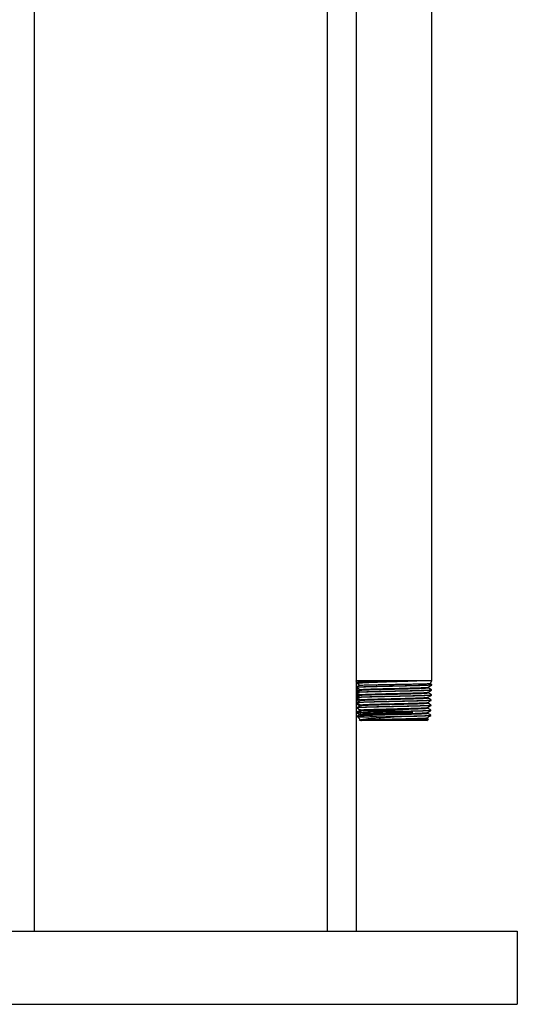
# Model space of a CAD drawing. Units: inches. Extents: x 0 to 2688, y 0 to 1683.
# Drawn here: x 219 to 228, y 120 to 137 of the extents above; entities that cross this region are included whole.
import ezdxf

# ---------------------------------------------------------------- set-up
doc = ezdxf.new("R2010")
doc.units = ezdxf.units.IN
doc.header["$LTSCALE"] = 96
doc.header["$MEASUREMENT"] = 0

# ---------------------------------------------------------------- blocks, each defined once
blk = doc.blocks.new('20K-04')
for p, q in [((-1301.208, 401.178), (-1301.208, 103.678)), ((-1296.208, 401.178), (-1296.208, 103.678)), ((-1295.708, 145.678), (-1295.708, 103.678)), ((-1294.418, 107.955), (-1294.418, 126.667)), ((-1295.707, 107.932), (-1295.708, 107.955)), ((-1294.677, 107.955), (-1295.708, 107.955)), ((-1295.708, 107.818), (-1295.69, 107.788)), ((-1295.677, 107.818), (-1295.708, 107.818)), ((-1295.707, 107.932), (-1295.707, 107.925)), ((-1295.707, 107.925), (-1295.682, 107.91)), ((-1295.705, 107.845), (-1295.704, 107.838)), ((-1295.682, 107.91), (-1295.659, 107.871)), ((-1294.418, 107.955), (-1294.677, 107.955)), ((-1294.481, 107.835), (-1294.481, 107.846)), ((-1294.448, 107.903), (-1294.418, 107.955)), ((-1294.42, 107.889), (-1294.447, 107.904)), ((-1294.42, 107.881), (-1294.42, 107.888)), ((-1295.689, 107.789), (-1295.707, 107.779)), ((-1295.707, 107.778), (-1295.707, 107.773)), ((-1295.706, 107.772), (-1295.692, 107.764)), ((-1295.706, 107.772), (-1295.705, 107.772)), ((-1295.704, 107.707), (-1295.704, 107.701)), ((-1295.702, 107.758), (-1295.702, 107.751)), ((-1295.702, 107.635), (-1295.702, 107.63)), ((-1295.699, 107.671), (-1295.699, 107.664)), ((-1295.643, 107.803), (-1295.643, 107.792)), ((-1295.64, 107.716), (-1295.64, 107.705)), ((-1294.487, 107.661), (-1294.489, 107.662)), ((-1294.487, 107.661), (-1294.487, 107.672)), ((-1294.484, 107.748), (-1294.484, 107.759)), ((-1294.426, 107.707), (-1294.425, 107.714)), ((-1294.423, 107.794), (-1294.423, 107.801)), ((-1295.687, 107.572), (-1295.7, 107.564)), ((-1295.7, 107.564), (-1295.7, 107.558)), ((-1295.694, 107.495), (-1295.698, 107.493)), ((-1295.698, 107.493), (-1295.698, 107.487)), ((-1295.693, 107.488), (-1295.697, 107.487)), ((-1295.696, 107.584), (-1295.696, 107.577)), ((-1295.694, 107.497), (-1295.693, 107.49)), ((-1295.65, 107.529), (-1295.65, 107.523)), ((-1295.638, 107.629), (-1295.638, 107.618)), ((-1295.635, 107.542), (-1295.635, 107.531)), ((-1294.492, 107.487), (-1294.492, 107.498)), ((-1294.49, 107.574), (-1294.49, 107.585)), ((-1294.432, 107.534), (-1294.431, 107.533)), ((-1294.431, 107.534), (-1294.431, 107.54)), ((-1294.428, 107.62), (-1294.428, 107.627)), ((-1295.696, 107.421), (-1295.695, 107.416)), ((-1295.695, 107.415), (-1295.689, 107.412)), ((-1295.693, 107.35), (-1295.693, 107.344)), ((-1295.693, 107.35), (-1295.693, 107.35)), ((-1295.693, 107.344), (-1295.673, 107.332)), ((-1295.691, 107.41), (-1295.691, 107.403)), ((-1295.679, 107.329), (-1295.628, 107.28)), ((-1295.651, 107.302), (-1295.659, 107.297)), ((-1295.647, 107.458), (-1295.647, 107.449)), ((-1295.632, 107.455), (-1295.632, 107.444)), ((-1295.63, 107.368), (-1295.63, 107.357)), ((-1295.362, 107.338), (-1295.064, 107.338)), ((-1294.506, 107.273), (-1294.477, 107.3)), ((-1294.498, 107.313), (-1294.498, 107.324)), ((-1294.478, 107.302), (-1294.498, 107.314)), ((-1294.495, 107.4), (-1294.495, 107.411)), ((-1294.436, 107.367), (-1294.438, 107.367)), ((-1294.436, 107.36), (-1294.436, 107.366)), ((-1294.434, 107.447), (-1294.434, 107.453)), ((-1295.66, 107.295), (-1295.636, 107.273)), ((-1295.619, 107.273), (-1295.636, 107.273)), ((-1295.628, 107.28), (-1295.624, 107.277)), ((-1295.624, 107.277), (-1295.619, 107.273)), ((-1295.063, 107.273), (-1295.619, 107.273)), ((-1294.506, 107.273), (-1295.063, 107.273)), ((-1304.458, 103.678), (-1292.958, 103.678)), ((-1292.958, 103.678), (-1292.958, 102.428)), ((-1304.458, 102.428), (-1292.958, 102.428))]:
    blk.add_line(p, q)
for points, knots in [([(-1294.677, 107.955), (-1294.72, 107.954), (-1294.793, 107.953), (-1294.912, 107.95), (-1295.019, 107.948), (-1295.129, 107.945), (-1295.236, 107.943), (-1295.339, 107.941), (-1295.433, 107.938), (-1295.517, 107.936), (-1295.588, 107.934), (-1295.644, 107.931), (-1295.691, 107.928), (-1295.716, 107.926), (-1295.705, 107.924), (-1295.703, 107.924)], [0, 0, 0, 0, 0.105881, 0.179748, 0.255761, 0.329622, 0.405633, 0.479484, 0.555472, 0.629307, 0.705281, 0.779095, 0.855054, 0.981137, 1, 1, 1, 1]), ([(-1295.658, 107.872), (-1295.663, 107.869), (-1295.679, 107.86), (-1295.695, 107.851), (-1295.704, 107.845)], [0, 0, 0, 0, 0.369232, 1, 1, 1, 1]), ([(-1295.704, 107.838), (-1295.694, 107.832), (-1295.673, 107.82), (-1295.653, 107.808), (-1295.643, 107.802)], [0, 0, 0, 0, 0.5, 1, 1, 1, 1]), ([(-1295.703, 107.845), (-1295.701, 107.846), (-1295.697, 107.847), (-1295.668, 107.85), (-1295.622, 107.852), (-1295.56, 107.854), (-1295.484, 107.857), (-1295.397, 107.859), (-1295.299, 107.861), (-1295.195, 107.864), (-1295.087, 107.866), (-1294.979, 107.868), (-1294.872, 107.871), (-1294.771, 107.873), (-1294.678, 107.875), (-1294.597, 107.878), (-1294.528, 107.88), (-1294.475, 107.882), (-1294.439, 107.885), (-1294.421, 107.887), (-1294.422, 107.888), (-1294.422, 107.888)], [0, 0, 0, 0, 0.044592, 0.101703, 0.155241, 0.210333, 0.263885, 0.31899, 0.372553, 0.427671, 0.481246, 0.536377, 0.589964, 0.645104, 0.698705, 0.753858, 0.807471, 0.862636, 0.916261, 0.971441, 1, 1, 1, 1]), ([(-1294.421, 107.881), (-1294.423, 107.88), (-1294.427, 107.879), (-1294.456, 107.877), (-1294.501, 107.874), (-1294.563, 107.872), (-1294.638, 107.87), (-1294.726, 107.867), (-1294.823, 107.865), (-1294.928, 107.863), (-1295.035, 107.86), (-1295.144, 107.858), (-1295.25, 107.856), (-1295.352, 107.853), (-1295.444, 107.851), (-1295.526, 107.849), (-1295.594, 107.846), (-1295.649, 107.844), (-1295.685, 107.842), (-1295.703, 107.84), (-1295.702, 107.838), (-1295.702, 107.838)], [0, 0, 0, 0, 0.04903, 0.102477, 0.157475, 0.210911, 0.2659, 0.319323, 0.374296, 0.427709, 0.482668, 0.536066, 0.591017, 0.644406, 0.699344, 0.752718, 0.807641, 0.861007, 0.915918, 0.969269, 1, 1, 1, 1]), ([(-1295.681, 107.91), (-1295.681, 107.911), (-1295.685, 107.912), (-1295.675, 107.914), (-1295.65, 107.918), (-1295.607, 107.921), (-1295.548, 107.924), (-1295.476, 107.928), (-1295.391, 107.931), (-1295.297, 107.935), (-1295.195, 107.938), (-1295.089, 107.942), (-1294.982, 107.945), (-1294.876, 107.948), (-1294.772, 107.952), (-1294.709, 107.954), (-1294.677, 107.955)], [0, 0, 0, 0, 0.009755, 0.083166, 0.158679, 0.23254, 0.308515, 0.382859, 0.459336, 0.534135, 0.611081, 0.686354, 0.763791, 0.839531, 0.917445, 1, 1, 1, 1]), ([(-1294.449, 107.904), (-1294.45, 107.904), (-1294.451, 107.903), (-1294.475, 107.901), (-1294.514, 107.899), (-1294.571, 107.897), (-1294.64, 107.896), (-1294.722, 107.894), (-1294.812, 107.892), (-1294.911, 107.89), (-1295.012, 107.888), (-1295.115, 107.887), (-1295.216, 107.885), (-1295.313, 107.883), (-1295.401, 107.881), (-1295.481, 107.879), (-1295.547, 107.878), (-1295.6, 107.876), (-1295.636, 107.874), (-1295.655, 107.873), (-1295.657, 107.872), (-1295.657, 107.871)], [0, 0, 0, 0, 0.0439493, 0.098436, 0.1545105, 0.2088193, 0.2647137, 0.3188289, 0.3745267, 0.42847, 0.4839912, 0.5377427, 0.5930597, 0.6466408, 0.7017862, 0.7551718, 0.8101139, 0.8633293, 0.9180975, 0.9676534, 1, 1, 1, 1]), ([(-1295.64, 107.803), (-1295.641, 107.803), (-1295.648, 107.804), (-1295.617, 107.807), (-1295.547, 107.811), (-1295.436, 107.815), (-1295.297, 107.819), (-1295.14, 107.822), (-1294.977, 107.826), (-1294.82, 107.83), (-1294.682, 107.834), (-1294.572, 107.838), (-1294.506, 107.842), (-1294.476, 107.844), (-1294.482, 107.846), (-1294.482, 107.846)], [0, 0, 0, 0, 0.015422, 0.104782, 0.194161, 0.28356, 0.372977, 0.462413, 0.551868, 0.641337, 0.730828, 0.820337, 0.909864, 0.99941, 1, 1, 1, 1]), ([(-1295.64, 107.792), (-1295.641, 107.792), (-1295.648, 107.793), (-1295.617, 107.796), (-1295.547, 107.8), (-1295.436, 107.804), (-1295.297, 107.808), (-1295.14, 107.812), (-1294.977, 107.815), (-1294.82, 107.819), (-1294.682, 107.823), (-1294.573, 107.827), (-1294.504, 107.831), (-1294.475, 107.834), (-1294.484, 107.835), (-1294.486, 107.836)], [0, 0, 0, 0, 0.015035, 0.102364, 0.189711, 0.277078, 0.364462, 0.451864, 0.539286, 0.626721, 0.714177, 0.801651, 0.889143, 0.976653, 1, 1, 1, 1]), ([(-1294.482, 107.846), (-1294.471, 107.852), (-1294.451, 107.863), (-1294.43, 107.875), (-1294.42, 107.881)], [0, 0, 0, 0, 0.499991, 1, 1, 1, 1]), ([(-1294.423, 107.802), (-1294.433, 107.807), (-1294.452, 107.819), (-1294.472, 107.83), (-1294.482, 107.836)], [0, 0, 0, 0, 0.5, 1, 1, 1, 1]), ([(-1295.669, 107.777), (-1295.673, 107.777), (-1295.689, 107.776), (-1295.703, 107.774), (-1295.705, 107.773), (-1295.706, 107.773)], [0, 0, 0, 0, 0.148409, 0.602443, 1, 1, 1, 1]), ([(-1295.64, 107.707), (-1295.652, 107.706), (-1295.676, 107.705), (-1295.696, 107.703), (-1295.706, 107.702), (-1295.704, 107.701), (-1295.704, 107.701)], [0, 0, 0, 0, 0.288594, 0.619708, 0.960427, 1, 1, 1, 1]), ([(-1295.705, 107.779), (-1295.705, 107.779), (-1295.706, 107.78), (-1295.691, 107.781), (-1295.675, 107.783), (-1295.659, 107.783), (-1295.658, 107.783)], [0, 0, 0, 0, 0.115809, 0.546407, 0.964968, 1, 1, 1, 1]), ([(-1295.665, 107.73), (-1295.67, 107.727), (-1295.683, 107.719), (-1295.696, 107.712), (-1295.704, 107.707)], [0, 0, 0, 0, 0.378803, 1, 1, 1, 1]), ([(-1295.704, 107.701), (-1295.696, 107.696), (-1295.686, 107.691), (-1295.677, 107.685), (-1295.676, 107.685)], [0, 0, 0, 0, 0.88857, 1, 1, 1, 1]), ([(-1295.7, 107.758), (-1295.701, 107.758), (-1295.704, 107.759), (-1295.691, 107.761), (-1295.662, 107.763), (-1295.614, 107.765), (-1295.551, 107.768), (-1295.474, 107.77), (-1295.385, 107.772), (-1295.288, 107.775), (-1295.183, 107.777), (-1295.076, 107.779), (-1294.967, 107.782), (-1294.862, 107.784), (-1294.762, 107.786), (-1294.671, 107.789), (-1294.591, 107.791), (-1294.525, 107.793), (-1294.473, 107.796), (-1294.439, 107.798), (-1294.423, 107.8), (-1294.424, 107.801), (-1294.425, 107.801)], [0, 0, 0, 0, 0.010132, 0.064538, 0.117423, 0.171842, 0.224739, 0.279168, 0.332079, 0.386522, 0.439442, 0.493896, 0.546828, 0.601298, 0.654244, 0.708721, 0.761678, 0.816172, 0.869141, 0.923644, 0.976626, 1, 1, 1, 1]), ([(-1295.703, 107.707), (-1295.703, 107.708), (-1295.703, 107.708), (-1295.689, 107.71), (-1295.667, 107.711), (-1295.644, 107.712), (-1295.637, 107.713)], [0, 0, 0, 0, 0.108628, 0.458568, 0.818647, 1, 1, 1, 1]), ([(-1295.643, 107.792), (-1295.652, 107.787), (-1295.672, 107.775), (-1295.692, 107.764), (-1295.702, 107.758)], [0, 0, 0, 0, 0.5, 1, 1, 1, 1]), ([(-1295.702, 107.751), (-1295.691, 107.745), (-1295.671, 107.733), (-1295.65, 107.721), (-1295.64, 107.715)], [0, 0, 0, 0, 0.500062, 1, 1, 1, 1]), ([(-1294.428, 107.707), (-1294.428, 107.707), (-1294.428, 107.706), (-1294.447, 107.704), (-1294.483, 107.701), (-1294.537, 107.699), (-1294.606, 107.697), (-1294.688, 107.694), (-1294.78, 107.692), (-1294.881, 107.69), (-1294.986, 107.687), (-1295.094, 107.685), (-1295.2, 107.683), (-1295.304, 107.68), (-1295.399, 107.678), (-1295.486, 107.676), (-1295.56, 107.673), (-1295.621, 107.671), (-1295.665, 107.669), (-1295.691, 107.666), (-1295.702, 107.665), (-1295.699, 107.664), (-1295.699, 107.664)], [0, 0, 0, 0, 0.022159, 0.075713, 0.130822, 0.184361, 0.239457, 0.292987, 0.348071, 0.401587, 0.456656, 0.510159, 0.565218, 0.618711, 0.673754, 0.727235, 0.782267, 0.835734, 0.890754, 0.94421, 0.999218, 1, 1, 1, 1]), ([(-1295.676, 107.651), (-1295.677, 107.65), (-1295.685, 107.645), (-1295.694, 107.64), (-1295.702, 107.636)], [0, 0, 0, 0, 0.061982, 1, 1, 1, 1]), ([(-1294.426, 107.794), (-1294.426, 107.793), (-1294.428, 107.792), (-1294.451, 107.79), (-1294.492, 107.788), (-1294.549, 107.785), (-1294.622, 107.783), (-1294.706, 107.781), (-1294.802, 107.778), (-1294.904, 107.776), (-1295.011, 107.774), (-1295.119, 107.771), (-1295.226, 107.769), (-1295.327, 107.767), (-1295.422, 107.764), (-1295.506, 107.762), (-1295.578, 107.76), (-1295.635, 107.757), (-1295.675, 107.755), (-1295.699, 107.753), (-1295.7, 107.752), (-1295.7, 107.751)], [0, 0, 0, 0, 0.029554, 0.084914, 0.138699, 0.194046, 0.24782, 0.303155, 0.356914, 0.412239, 0.465988, 0.521294, 0.575034, 0.630328, 0.684053, 0.73934, 0.793052, 0.848324, 0.902024, 0.957283, 1, 1, 1, 1]), ([(-1295.7, 107.636), (-1295.7, 107.636), (-1295.699, 107.637), (-1295.685, 107.639), (-1295.666, 107.64), (-1295.658, 107.64)], [0, 0, 0, 0, 0.2423195, 0.7001167, 1, 1, 1, 1]), ([(-1295.64, 107.705), (-1295.65, 107.7), (-1295.669, 107.688), (-1295.689, 107.677), (-1295.699, 107.671)], [0, 0, 0, 0, 0.4999991, 1, 1, 1, 1]), ([(-1295.699, 107.664), (-1295.688, 107.658), (-1295.668, 107.646), (-1295.647, 107.634), (-1295.637, 107.628)], [0, 0, 0, 0, 0.500052, 1, 1, 1, 1]), ([(-1295.697, 107.671), (-1295.697, 107.672), (-1295.698, 107.672), (-1295.682, 107.674), (-1295.649, 107.677), (-1295.597, 107.679), (-1295.531, 107.681), (-1295.451, 107.684), (-1295.361, 107.686), (-1295.261, 107.688), (-1295.156, 107.691), (-1295.048, 107.693), (-1294.942, 107.695), (-1294.837, 107.698), (-1294.74, 107.7), (-1294.652, 107.702), (-1294.575, 107.705), (-1294.512, 107.707), (-1294.465, 107.709), (-1294.436, 107.712), (-1294.424, 107.713), (-1294.426, 107.714), (-1294.427, 107.714)], [0, 0, 0, 0, 0.012099, 0.065636, 0.120726, 0.174273, 0.229376, 0.282935, 0.338051, 0.391626, 0.446749, 0.500336, 0.555474, 0.609073, 0.664226, 0.717834, 0.773, 0.826623, 0.881797, 0.935433, 0.990622, 1, 1, 1, 1]), ([(-1295.645, 107.792), (-1295.655, 107.791), (-1295.676, 107.79), (-1295.689, 107.789), (-1295.688, 107.788), (-1295.688, 107.788)], [0, 0, 0, 0, 0.427272, 0.842355, 1, 1, 1, 1]), ([(-1295.636, 107.716), (-1295.635, 107.717), (-1295.633, 107.719), (-1295.578, 107.722), (-1295.484, 107.726), (-1295.356, 107.73), (-1295.205, 107.734), (-1295.044, 107.738), (-1294.884, 107.742), (-1294.738, 107.746), (-1294.616, 107.749), (-1294.531, 107.753), (-1294.488, 107.756), (-1294.49, 107.758), (-1294.49, 107.758)], [0, 0, 0, 0, 0.068628, 0.158539, 0.248468, 0.338414, 0.42838, 0.518365, 0.608373, 0.698391, 0.788432, 0.878491, 0.96857, 1, 1, 1, 1]), ([(-1295.635, 107.705), (-1295.634, 107.706), (-1295.631, 107.708), (-1295.578, 107.712), (-1295.484, 107.715), (-1295.356, 107.719), (-1295.205, 107.723), (-1295.044, 107.727), (-1294.884, 107.731), (-1294.738, 107.735), (-1294.616, 107.738), (-1294.53, 107.742), (-1294.486, 107.746), (-1294.489, 107.748), (-1294.49, 107.748)], [0, 0, 0, 0, 0.054938, 0.14458, 0.23424, 0.323917, 0.413614, 0.50333, 0.593069, 0.682818, 0.77259, 0.862379, 0.95219, 1, 1, 1, 1]), ([(-1295.633, 107.629), (-1295.634, 107.629), (-1295.639, 107.631), (-1295.603, 107.634), (-1295.526, 107.638), (-1295.41, 107.642), (-1295.268, 107.645), (-1295.111, 107.649), (-1294.949, 107.653), (-1294.797, 107.657), (-1294.664, 107.661), (-1294.563, 107.665), (-1294.501, 107.668), (-1294.494, 107.671), (-1294.491, 107.672)], [0, 0, 0, 0, 0.031283, 0.120793, 0.21032, 0.299866, 0.389432, 0.479016, 0.568619, 0.658239, 0.747877, 0.837533, 0.927211, 1, 1, 1, 1]), ([(-1295.633, 107.618), (-1295.634, 107.618), (-1295.639, 107.62), (-1295.603, 107.623), (-1295.526, 107.627), (-1295.41, 107.631), (-1295.268, 107.635), (-1295.111, 107.638), (-1294.949, 107.642), (-1294.797, 107.646), (-1294.664, 107.65), (-1294.563, 107.654), (-1294.498, 107.658), (-1294.491, 107.66), (-1294.488, 107.661)], [0, 0, 0, 0, 0.030887, 0.119353, 0.207836, 0.296339, 0.38486, 0.4734, 0.561958, 0.650533, 0.739126, 0.827737, 0.91637, 1, 1, 1, 1]), ([(-1294.487, 107.672), (-1294.477, 107.678), (-1294.456, 107.689), (-1294.436, 107.701), (-1294.426, 107.707)], [0, 0, 0, 0, 0.499993, 1, 1, 1, 1]), ([(-1294.428, 107.628), (-1294.438, 107.633), (-1294.458, 107.645), (-1294.477, 107.656), (-1294.487, 107.662)], [0, 0, 0, 0, 0.5043776, 1, 1, 1, 1]), ([(-1294.485, 107.758), (-1294.475, 107.764), (-1294.454, 107.776), (-1294.434, 107.788), (-1294.423, 107.794)], [0, 0, 0, 0, 0.5000067, 1, 1, 1, 1]), ([(-1294.426, 107.715), (-1294.435, 107.72), (-1294.455, 107.732), (-1294.475, 107.743), (-1294.485, 107.749)], [0, 0, 0, 0, 0.500059, 1, 1, 1, 1]), ([(-1295.702, 107.63), (-1295.694, 107.625), (-1295.68, 107.617), (-1295.666, 107.609), (-1295.66, 107.605)], [0, 0, 0, 0, 0.598847, 1, 1, 1, 1]), ([(-1295.649, 107.635), (-1295.654, 107.635), (-1295.672, 107.634), (-1295.69, 107.632), (-1295.703, 107.631), (-1295.701, 107.63), (-1295.7, 107.63)], [0, 0, 0, 0, 0.123128, 0.499724, 0.865616, 1, 1, 1, 1]), ([(-1295.7, 107.558), (-1295.691, 107.553), (-1295.675, 107.544), (-1295.658, 107.534), (-1295.649, 107.529)], [0, 0, 0, 0, 0.5000721, 1, 1, 1, 1]), ([(-1295.698, 107.564), (-1295.697, 107.565), (-1295.696, 107.566), (-1295.684, 107.567), (-1295.68, 107.567)], [0, 0, 0, 0, 0.573319, 1, 1, 1, 1]), ([(-1295.671, 107.562), (-1295.675, 107.562), (-1295.689, 107.561), (-1295.699, 107.56), (-1295.698, 107.559), (-1295.698, 107.558)], [0, 0, 0, 0, 0.189082, 0.705776, 1, 1, 1, 1]), ([(-1295.697, 107.487), (-1295.689, 107.482), (-1295.672, 107.472), (-1295.655, 107.462), (-1295.647, 107.457)], [0, 0, 0, 0, 0.499926, 1, 1, 1, 1]), ([(-1294.43, 107.62), (-1294.43, 107.62), (-1294.428, 107.619), (-1294.443, 107.617), (-1294.475, 107.615), (-1294.525, 107.613), (-1294.591, 107.61), (-1294.669, 107.608), (-1294.759, 107.606), (-1294.857, 107.603), (-1294.962, 107.601), (-1295.069, 107.599), (-1295.176, 107.596), (-1295.279, 107.594), (-1295.377, 107.592), (-1295.465, 107.589), (-1295.543, 107.587), (-1295.606, 107.585), (-1295.654, 107.582), (-1295.684, 107.58), (-1295.698, 107.578), (-1295.695, 107.577), (-1295.694, 107.577)], [0, 0, 0, 0, 0.0075993, 0.0627847, 0.1164025, 0.1715765, 0.2251805, 0.2803408, 0.3339369, 0.389082, 0.4426659, 0.4978012, 0.5513662, 0.6064903, 0.6600474, 0.7151583, 0.7687021, 0.8237988, 0.8773324, 0.9324159, 0.9859358, 1, 1, 1, 1]), ([(-1295.637, 107.618), (-1295.647, 107.613), (-1295.667, 107.601), (-1295.686, 107.59), (-1295.696, 107.584)], [0, 0, 0, 0, 0.5, 1, 1, 1, 1]), ([(-1295.696, 107.577), (-1295.686, 107.571), (-1295.665, 107.559), (-1295.645, 107.547), (-1295.635, 107.541)], [0, 0, 0, 0, 0.500066, 1, 1, 1, 1]), ([(-1295.694, 107.584), (-1295.694, 107.585), (-1295.693, 107.586), (-1295.673, 107.588), (-1295.635, 107.59), (-1295.58, 107.593), (-1295.51, 107.595), (-1295.428, 107.597), (-1295.335, 107.6), (-1295.235, 107.602), (-1295.129, 107.604), (-1295.022, 107.607), (-1294.916, 107.609), (-1294.814, 107.611), (-1294.719, 107.614), (-1294.634, 107.616), (-1294.56, 107.618), (-1294.502, 107.621), (-1294.458, 107.623), (-1294.434, 107.625), (-1294.425, 107.627), (-1294.429, 107.628), (-1294.43, 107.628)], [0, 0, 0, 0, 0.024398, 0.078808, 0.131695, 0.186116, 0.239017, 0.29345, 0.346362, 0.400809, 0.453733, 0.508193, 0.56113, 0.6156, 0.668551, 0.723034, 0.775996, 0.830491, 0.883464, 0.937972, 0.990957, 1, 1, 1, 1]), ([(-1295.634, 107.531), (-1295.644, 107.526), (-1295.664, 107.514), (-1295.684, 107.503), (-1295.694, 107.497)], [0, 0, 0, 0, 0.5, 1, 1, 1, 1]), ([(-1295.693, 107.49), (-1295.683, 107.484), (-1295.662, 107.472), (-1295.642, 107.46), (-1295.632, 107.454)], [0, 0, 0, 0, 0.500049, 1, 1, 1, 1]), ([(-1294.433, 107.533), (-1294.435, 107.532), (-1294.44, 107.531), (-1294.469, 107.529), (-1294.515, 107.526), (-1294.576, 107.524), (-1294.652, 107.522), (-1294.739, 107.519), (-1294.836, 107.517), (-1294.938, 107.515), (-1295.044, 107.512), (-1295.151, 107.51), (-1295.255, 107.508), (-1295.354, 107.505), (-1295.445, 107.503), (-1295.524, 107.501), (-1295.59, 107.498), (-1295.642, 107.496), (-1295.676, 107.494), (-1295.693, 107.492), (-1295.692, 107.49), (-1295.691, 107.49)], [0, 0, 0, 0, 0.047654, 0.102939, 0.156655, 0.21193, 0.26563, 0.320893, 0.374584, 0.429832, 0.48351, 0.538746, 0.592412, 0.647633, 0.701289, 0.756499, 0.81014, 0.865338, 0.918966, 0.974152, 1, 1, 1, 1]), ([(-1295.691, 107.497), (-1295.69, 107.498), (-1295.688, 107.499), (-1295.663, 107.501), (-1295.621, 107.504), (-1295.562, 107.506), (-1295.489, 107.508), (-1295.404, 107.511), (-1295.31, 107.513), (-1295.208, 107.515), (-1295.103, 107.518), (-1294.996, 107.52), (-1294.891, 107.522), (-1294.79, 107.525), (-1294.698, 107.527), (-1294.616, 107.529), (-1294.547, 107.532), (-1294.492, 107.534), (-1294.454, 107.536), (-1294.433, 107.539), (-1294.433, 107.54), (-1294.433, 107.54)], [0, 0, 0, 0, 0.038804, 0.092355, 0.14746, 0.201025, 0.256141, 0.309717, 0.364847, 0.418437, 0.47358, 0.52718, 0.582333, 0.635949, 0.691114, 0.74474, 0.799921, 0.853559, 0.908752, 0.962401, 1, 1, 1, 1]), ([(-1295.646, 107.529), (-1295.647, 107.53), (-1295.65, 107.531), (-1295.638, 107.532), (-1295.635, 107.532)], [0, 0, 0, 0, 0.777655, 1, 1, 1, 1]), ([(-1295.634, 107.542), (-1295.63, 107.543), (-1295.624, 107.545), (-1295.56, 107.549), (-1295.459, 107.553), (-1295.328, 107.557), (-1295.176, 107.561), (-1295.016, 107.565), (-1294.858, 107.568), (-1294.717, 107.572), (-1294.602, 107.576), (-1294.525, 107.58), (-1294.489, 107.583), (-1294.493, 107.584), (-1294.494, 107.585)], [0, 0, 0, 0, 0.084101, 0.173736, 0.263387, 0.353059, 0.442747, 0.532459, 0.622187, 0.71193, 0.801695, 0.89148, 0.981283, 1, 1, 1, 1]), ([(-1295.631, 107.531), (-1295.628, 107.532), (-1295.621, 107.535), (-1295.559, 107.538), (-1295.46, 107.542), (-1295.328, 107.546), (-1295.176, 107.55), (-1295.016, 107.554), (-1294.858, 107.558), (-1294.717, 107.561), (-1294.602, 107.565), (-1294.525, 107.569), (-1294.488, 107.572), (-1294.493, 107.574), (-1294.495, 107.574)], [0, 0, 0, 0, 0.070628, 0.160278, 0.249946, 0.339633, 0.429337, 0.519066, 0.60881, 0.698569, 0.78835, 0.878152, 0.96797, 1, 1, 1, 1]), ([(-1295.627, 107.455), (-1295.628, 107.455), (-1295.63, 107.457), (-1295.587, 107.461), (-1295.503, 107.464), (-1295.383, 107.468), (-1295.24, 107.472), (-1295.082, 107.476), (-1294.923, 107.48), (-1294.774, 107.484), (-1294.647, 107.488), (-1294.554, 107.491), (-1294.502, 107.495), (-1294.499, 107.497), (-1294.498, 107.498)], [0, 0, 0, 0, 0.047391, 0.1371877, 0.2270029, 0.3168371, 0.4066894, 0.4965579, 0.5864466, 0.6763582, 0.7662837, 0.8562319, 0.9461972, 1, 1, 1, 1]), ([(-1295.627, 107.444), (-1295.627, 107.445), (-1295.629, 107.447), (-1295.587, 107.45), (-1295.503, 107.454), (-1295.383, 107.457), (-1295.24, 107.461), (-1295.082, 107.465), (-1294.923, 107.469), (-1294.774, 107.473), (-1294.648, 107.477), (-1294.554, 107.481), (-1294.499, 107.484), (-1294.497, 107.486), (-1294.496, 107.487)], [0, 0, 0, 0, 0.033474, 0.123147, 0.212838, 0.302549, 0.392277, 0.482022, 0.571786, 0.661574, 0.751375, 0.841199, 0.931041, 1, 1, 1, 1]), ([(-1294.493, 107.498), (-1294.483, 107.504), (-1294.462, 107.515), (-1294.442, 107.527), (-1294.431, 107.533)], [0, 0, 0, 0, 0.500002, 1, 1, 1, 1]), ([(-1294.434, 107.454), (-1294.444, 107.459), (-1294.463, 107.471), (-1294.483, 107.482), (-1294.493, 107.488)], [0, 0, 0, 0, 0.500058, 1, 1, 1, 1]), ([(-1294.49, 107.585), (-1294.48, 107.591), (-1294.459, 107.602), (-1294.439, 107.614), (-1294.428, 107.62)], [0, 0, 0, 0, 0.5000026, 1, 1, 1, 1]), ([(-1294.431, 107.541), (-1294.441, 107.546), (-1294.46, 107.558), (-1294.48, 107.569), (-1294.49, 107.575)], [0, 0, 0, 0, 0.49994, 1, 1, 1, 1]), ([(-1295.688, 107.418), (-1295.693, 107.417), (-1295.698, 107.416), (-1295.695, 107.416), (-1295.695, 107.416)], [0, 0, 0, 0, 0.950913, 1, 1, 1, 1]), ([(-1295.647, 107.45), (-1295.655, 107.445), (-1295.671, 107.435), (-1295.687, 107.426), (-1295.695, 107.421)], [0, 0, 0, 0, 0.499999, 1, 1, 1, 1]), ([(-1295.694, 107.422), (-1295.694, 107.422), (-1295.694, 107.423), (-1295.685, 107.424), (-1295.67, 107.425), (-1295.665, 107.425)], [0, 0, 0, 0, 0.155673, 0.728021, 1, 1, 1, 1]), ([(-1295.646, 107.377), (-1295.654, 107.373), (-1295.67, 107.364), (-1295.685, 107.355), (-1295.693, 107.35)], [0, 0, 0, 0, 0.482922, 1, 1, 1, 1]), ([(-1295.644, 107.349), (-1295.648, 107.349), (-1295.666, 107.348), (-1295.683, 107.347), (-1295.694, 107.345), (-1295.692, 107.344), (-1295.692, 107.344)], [0, 0, 0, 0, 0.136649, 0.512252, 0.898757, 1, 1, 1, 1]), ([(-1295.692, 107.35), (-1295.69, 107.351), (-1295.687, 107.352), (-1295.665, 107.354), (-1295.64, 107.355), (-1295.628, 107.356)], [0, 0, 0, 0, 0.311896, 0.660313, 1, 1, 1, 1]), ([(-1295.632, 107.444), (-1295.642, 107.439), (-1295.661, 107.427), (-1295.681, 107.416), (-1295.691, 107.41)], [0, 0, 0, 0, 0.500001, 1, 1, 1, 1]), ([(-1295.691, 107.403), (-1295.68, 107.397), (-1295.66, 107.385), (-1295.639, 107.373), (-1295.629, 107.367)], [0, 0, 0, 0, 0.499947, 1, 1, 1, 1]), ([(-1295.689, 107.411), (-1295.689, 107.411), (-1295.69, 107.412), (-1295.674, 107.413), (-1295.641, 107.416), (-1295.59, 107.418), (-1295.526, 107.42), (-1295.451, 107.423), (-1295.368, 107.425), (-1295.277, 107.427), (-1295.18, 107.429), (-1295.076, 107.431), (-1294.97, 107.434), (-1294.866, 107.436), (-1294.768, 107.438), (-1294.678, 107.441), (-1294.6, 107.443), (-1294.534, 107.445), (-1294.483, 107.448), (-1294.45, 107.45), (-1294.434, 107.452), (-1294.435, 107.453), (-1294.436, 107.453)], [0, 0, 0, 0, 0.012352, 0.065899, 0.121, 0.174561, 0.229675, 0.2798, 0.331194, 0.38132, 0.432708, 0.486306, 0.541457, 0.595062, 0.650228, 0.703848, 0.759021, 0.812655, 0.867844, 0.921489, 0.97669, 1, 1, 1, 1]), ([(-1294.436, 107.446), (-1294.437, 107.446), (-1294.439, 107.444), (-1294.464, 107.442), (-1294.505, 107.44), (-1294.563, 107.437), (-1294.635, 107.435), (-1294.72, 107.433), (-1294.813, 107.43), (-1294.915, 107.428), (-1295.02, 107.426), (-1295.126, 107.423), (-1295.231, 107.421), (-1295.331, 107.419), (-1295.423, 107.416), (-1295.505, 107.414), (-1295.574, 107.412), (-1295.629, 107.409), (-1295.667, 107.407), (-1295.688, 107.405), (-1295.689, 107.404), (-1295.689, 107.403)], [0, 0, 0, 0, 0.040468, 0.093935, 0.148953, 0.20241, 0.257415, 0.310858, 0.365849, 0.419282, 0.474262, 0.527679, 0.582646, 0.636053, 0.691009, 0.744401, 0.799345, 0.852723, 0.907654, 0.961023, 1, 1, 1, 1]), ([(-1295.362, 107.338), (-1295.402, 107.337), (-1295.471, 107.336), (-1295.551, 107.334), (-1295.608, 107.333), (-1295.65, 107.331), (-1295.675, 107.33), (-1295.678, 107.329), (-1295.679, 107.329)], [0, 0, 0, 0, 0.214373, 0.369915, 0.52998, 0.685398, 0.845369, 1, 1, 1, 1]), ([(-1295.629, 107.358), (-1295.639, 107.352), (-1295.655, 107.343), (-1295.671, 107.333), (-1295.677, 107.33)], [0, 0, 0, 0, 0.610321, 1, 1, 1, 1]), ([(-1295.644, 107.458), (-1295.643, 107.429), (-1295.641, 107.37), (-1295.593, 107.398), (-1295.517, 107.394), (-1295.416, 107.399), (-1295.297, 107.402), (-1295.17, 107.405), (-1295.045, 107.408), (-1294.932, 107.411), (-1294.838, 107.414), (-1294.772, 107.418), (-1294.738, 107.421), (-1294.739, 107.424), (-1294.775, 107.427), (-1294.843, 107.43), (-1294.938, 107.433), (-1295.052, 107.437), (-1295.178, 107.44), (-1295.305, 107.443), (-1295.423, 107.446), (-1295.523, 107.449), (-1295.599, 107.452), (-1295.641, 107.456), (-1295.654, 107.458), (-1295.642, 107.459), (-1295.639, 107.46)], [0, 0, 0, 0, 0.042183, 0.085019, 0.127865, 0.170719, 0.213583, 0.256455, 0.29934, 0.34223, 0.385132, 0.428041, 0.470961, 0.513889, 0.556828, 0.599776, 0.64273, 0.685697, 0.728672, 0.771658, 0.814652, 0.857655, 0.900666, 0.943689, 0.986719, 1, 1, 1, 1]), ([(-1295.644, 107.449), (-1295.643, 107.42), (-1295.641, 107.361), (-1295.593, 107.389), (-1295.517, 107.385), (-1295.416, 107.39), (-1295.297, 107.393), (-1295.17, 107.396), (-1295.045, 107.399), (-1294.932, 107.402), (-1294.838, 107.405), (-1294.772, 107.409), (-1294.738, 107.412), (-1294.739, 107.415), (-1294.775, 107.418), (-1294.843, 107.421), (-1294.938, 107.424), (-1295.052, 107.428), (-1295.178, 107.431), (-1295.305, 107.434), (-1295.423, 107.437), (-1295.523, 107.44), (-1295.599, 107.443), (-1295.642, 107.447), (-1295.654, 107.449), (-1295.638, 107.451), (-1295.632, 107.452)], [0, 0, 0, 0, 0.041728, 0.084115, 0.126513, 0.168919, 0.211335, 0.253758, 0.296194, 0.338636, 0.381089, 0.42355, 0.466021, 0.5085, 0.550989, 0.593488, 0.635994, 0.678511, 0.721036, 0.763573, 0.806117, 0.84867, 0.891232, 0.933804, 0.976385, 1, 1, 1, 1]), ([(-1295.627, 107.368), (-1295.628, 107.368), (-1295.635, 107.369), (-1295.607, 107.372), (-1295.541, 107.376), (-1295.434, 107.38), (-1295.3, 107.384), (-1295.147, 107.387), (-1294.988, 107.391), (-1294.834, 107.395), (-1294.698, 107.399), (-1294.589, 107.403), (-1294.521, 107.407), (-1294.491, 107.409), (-1294.496, 107.411), (-1294.497, 107.411)], [0, 0, 0, 0, 0.010181, 0.099565, 0.188968, 0.278388, 0.367828, 0.457289, 0.546767, 0.636261, 0.725779, 0.815311, 0.904865, 0.994438, 1, 1, 1, 1]), ([(-1295.627, 107.357), (-1295.628, 107.357), (-1295.635, 107.359), (-1295.607, 107.361), (-1295.541, 107.365), (-1295.434, 107.369), (-1295.3, 107.373), (-1295.147, 107.377), (-1294.988, 107.38), (-1294.834, 107.384), (-1294.698, 107.388), (-1294.589, 107.392), (-1294.521, 107.396), (-1294.49, 107.399), (-1294.497, 107.4), (-1294.498, 107.4)], [0, 0, 0, 0, 0.0100386, 0.0985023, 0.1869851, 0.2754843, 0.3640032, 0.4525436, 0.5410995, 0.6296721, 0.7182683, 0.8068791, 0.895511, 0.9841615, 1, 1, 1, 1]), ([(-1295.626, 107.283), (-1295.628, 107.285), (-1295.632, 107.289), (-1295.609, 107.295), (-1295.574, 107.301), (-1295.523, 107.307), (-1295.459, 107.313), (-1295.382, 107.318), (-1295.296, 107.324), (-1295.2, 107.33), (-1295.122, 107.335), (-1295.076, 107.337), (-1295.064, 107.338)], [0, 0, 0, 0, 0.114976, 0.217691, 0.323383, 0.426247, 0.531976, 0.637143, 0.745247, 0.852493, 0.962738, 1, 1, 1, 1]), ([(-1295.625, 107.28), (-1295.625, 107.281), (-1295.625, 107.284), (-1295.571, 107.287), (-1295.48, 107.291), (-1295.357, 107.295), (-1295.211, 107.299), (-1295.054, 107.303), (-1294.897, 107.307), (-1294.753, 107.31), (-1294.632, 107.314), (-1294.547, 107.318), (-1294.503, 107.321), (-1294.503, 107.323), (-1294.504, 107.324)], [0, 0, 0, 0, 0.087612, 0.175242, 0.26289, 0.350558, 0.438243, 0.525944, 0.613667, 0.701408, 0.789168, 0.876945, 0.964742, 1, 1, 1, 1]), ([(-1295.485, 107.28), (-1295.443, 107.281), (-1295.363, 107.284), (-1295.211, 107.288), (-1295.054, 107.292), (-1294.897, 107.296), (-1294.753, 107.3), (-1294.632, 107.303), (-1294.547, 107.307), (-1294.501, 107.311), (-1294.502, 107.313), (-1294.503, 107.313)], [0, 0, 0, 0, 0.125606, 0.240699, 0.355814, 0.470958, 0.586125, 0.701318, 0.816534, 0.931774, 1, 1, 1, 1]), ([(-1294.478, 107.301), (-1294.478, 107.301), (-1294.478, 107.3), (-1294.495, 107.299), (-1294.528, 107.297), (-1294.578, 107.296), (-1294.641, 107.294), (-1294.716, 107.293), (-1294.8, 107.292), (-1294.891, 107.29), (-1294.987, 107.289), (-1295.085, 107.287), (-1295.179, 107.286), (-1295.268, 107.284), (-1295.348, 107.283), (-1295.422, 107.281), (-1295.464, 107.28), (-1295.485, 107.28)], [0, 0, 0, 0, 0.035053, 0.105354, 0.177714, 0.247627, 0.319587, 0.389127, 0.460704, 0.529869, 0.60106, 0.669841, 0.74064, 0.804842, 0.870694, 0.934529, 1, 1, 1, 1]), ([(-1295.362, 107.338), (-1295.319, 107.339), (-1295.244, 107.341), (-1295.127, 107.343), (-1295.022, 107.346), (-1294.917, 107.348), (-1294.816, 107.35), (-1294.722, 107.353), (-1294.639, 107.355), (-1294.566, 107.357), (-1294.508, 107.36), (-1294.466, 107.362), (-1294.441, 107.364), (-1294.438, 107.366), (-1294.437, 107.367)], [0, 0, 0, 0, 0.110083, 0.190416, 0.273083, 0.353425, 0.43609, 0.51645, 0.599138, 0.679511, 0.762219, 0.842615, 0.925341, 1, 1, 1, 1]), ([(-1294.439, 107.359), (-1294.439, 107.359), (-1294.44, 107.358), (-1294.459, 107.356), (-1294.497, 107.353), (-1294.551, 107.351), (-1294.62, 107.349), (-1294.701, 107.346), (-1294.793, 107.344), (-1294.913, 107.341), (-1295.007, 107.339), (-1295.064, 107.338)], [0, 0, 0, 0, 0.0422244, 0.1545482, 0.2636827, 0.3759748, 0.485086, 0.597358, 0.706433, 0.8186778, 1, 1, 1, 1]), ([(-1294.498, 107.324), (-1294.488, 107.33), (-1294.468, 107.341), (-1294.447, 107.353), (-1294.437, 107.359)], [0, 0, 0, 0, 0.499952, 1, 1, 1, 1]), ([(-1294.495, 107.411), (-1294.485, 107.417), (-1294.464, 107.429), (-1294.444, 107.44), (-1294.434, 107.446)], [0, 0, 0, 0, 0.499935, 1, 1, 1, 1]), ([(-1294.436, 107.367), (-1294.446, 107.373), (-1294.466, 107.384), (-1294.486, 107.395), (-1294.495, 107.401)], [0, 0, 0, 0, 0.499999, 1, 1, 1, 1]), ([(-1295.646, 107.298), (-1295.647, 107.298), (-1295.656, 107.297), (-1295.661, 107.297), (-1295.659, 107.296), (-1295.659, 107.296)], [0, 0, 0, 0, 0.045518, 0.686151, 1, 1, 1, 1]), ([(-1295.485, 107.28), (-1295.489, 107.28), (-1295.513, 107.28), (-1295.551, 107.28), (-1295.589, 107.28), (-1295.621, 107.28), (-1295.621, 107.28), (-1295.622, 107.28)], [0, 0, 0, 0, 0.053111, 0.266201, 0.47929, 0.697695, 1, 1, 1, 1])]:
    blk.add_open_spline(points, degree=3, knots=knots)

msp = doc.modelspace()

# ---------------------------------------------------------------- block references
msp.add_blockref('20K-04', (1520.458, 17.572))

doc.saveas('drawing.dxf')
